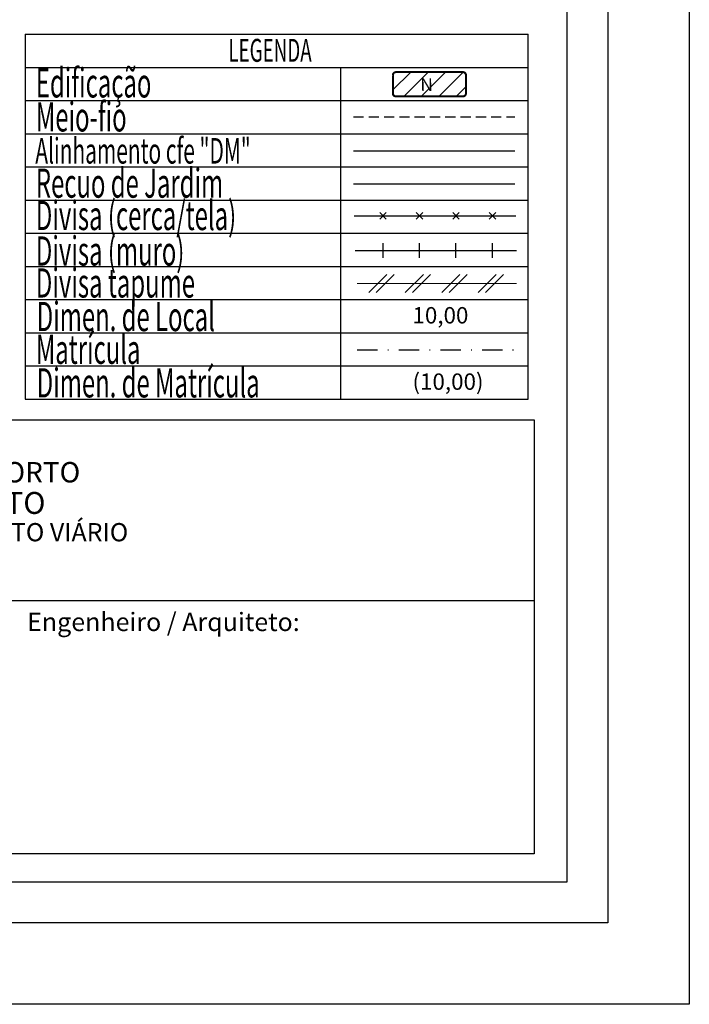
# Model space of a CAD drawing. Extents: x 178223 to 178431, y 1666234 to 1666527.
# Drawn here: x 178349 to 178431, y 1666234 to 1666354 of the extents above; entities that cross this region are included whole.
import ezdxf

# ---------------------------------------------------------------- set-up
doc = ezdxf.new("R2010")
doc.units = 0
doc.header["$LTSCALE"] = 5
doc.header["$MEASUREMENT"] = 0
doc.linetypes.add('DASHDOT', pattern=[1, 0.5, -0.25, 0, -0.25])
doc.linetypes.add('DASHED2', pattern=[0.375, 0.25, -0.125])
doc.layers.get('0').update_dxf_attribs({"linetype": 'CONTINUOUS'})
doc.layers.get('DEFPOINTS').update_dxf_attribs({"linetype": 'CONTINUOUS'})
doc.layers.add('LEGENDA', color=7, linetype='CONTINUOUS', lineweight=5)
for name, color, linetype in [('T-ALINH-PROJ-C', 6, 'CONTINUOUS'), ('T-ALINH-RJAR', 3, 'CONTINUOUS'), ('T-DIM', 1, 'CONTINUOUS'), ('T-DIVIS-EXIS', 7, 'CONTINUOUS'), ('T-MATRICULA', 5, 'DASHDOT'), ('T-MFIO-EXI', 7, 'DASHED2'), ('T-TEXTP', 7, 'CONTINUOUS')]:
    doc.layers.add(name, color=color, linetype=linetype)
doc.styles.add('CITYBLUEPRINT', font='cibt____.pfb', dxfattribs={"height": 2})
doc.styles.add('ROMANS', font='romans', dxfattribs={"height": 0.2})
doc.styles.get("Standard").update_dxf_attribs({"font": 'ARIAL.TTF'})

# ---------------------------------------------------------------- blocks, each defined once
blk = doc.blocks.new('TAPUME')
at = {"layer": 'LEGENDA'}
for p, q in [((-0.693, -0.495), (0.297, 0.495)), ((-0.297, -0.495), (0.693, 0.495)), ((0.198, 0), (-0.198, 0))]:
    blk.add_line(p, q, dxfattribs=at)
blk = doc.blocks.new('CERCA')
at = {"layer": 'T-MFIO-EXI', "linetype": 'Continuous'}
for p, q in [((-0.177, 0.177), (0.177, -0.177)), ((0.177, 0.177), (-0.177, -0.177))]:
    blk.add_line(p, q, dxfattribs=at)
blk = doc.blocks.new('MURO')
at = {"layer": 'T-DIVIS-EXIS'}
blk.add_line((0, -0.4), (0, 0.4), dxfattribs=at)

msp = doc.modelspace()

# ---------------------------------------------------------------- hatches: boundary and pattern name
at = {"layer": 'T-TEXTP'}
h = msp.add_hatch(dxfattribs=at)
h.set_pattern_fill('ANSI31', color=5, scale=12.119799, style=0)
h.set_pattern_definition([(45, (-278591.7038, -2395418.8324), (-1.0712490029, 1.0712490029), [])])
h.paths.add_polyline_path([(178402.916, 1666345.01, 0.4142136), (178403.291, 1666345.386), (178403.291, 1666347.617, 0.4142136), (178402.916, 1666347.992), (178394.712, 1666347.992, 0.4142136), (178394.336, 1666347.617), (178394.336, 1666345.386, 0.4142136), (178394.712, 1666345.01)])
h.paths.add_polyline_path([(178397.621, 1666345.278), (178399.447, 1666345.296), (178399.423, 1666347.644), (178397.597, 1666347.625)], flags=24)

# ---------------------------------------------------------------- linework, layer by layer
msp.add_lwpolyline([(178232.897, 1666520.618), (178420.666, 1666520.618), (178420.666, 1666243.621), (178232.897, 1666243.621)], close=True)
at = {"layer": 'DEFPOINTS'}
msp.add_lwpolyline([(178222.897, 1666527.068), (178430.666, 1666527.068), (178430.666, 1666233.621), (178222.897, 1666233.621)], close=True, dxfattribs=at)
at = {"layer": 'LEGENDA'}
msp.add_line((178389.963, 1666322.057), (178409.502, 1666322.057), dxfattribs=at)
at = {"layer": 'T-ALINH-PROJ-C', "color": 6}
msp.add_line((178389.503, 1666338.332), (178409.289, 1666338.332), dxfattribs=at)
at = {"layer": 'T-ALINH-RJAR', "color": 3}
msp.add_line((178389.503, 1666334.278), (178409.289, 1666334.278), dxfattribs=at)
at = {"layer": 'T-DIM'}
msp.add_lwpolyline([(178237.897, 1666515.618), (178415.666, 1666515.618), (178415.666, 1666248.621), (178237.897, 1666248.621)], close=True, dxfattribs=at)
at = {"layer": 'T-DIVIS-EXIS'}
for p, q in [((178389.607, 1666330.352), (178409.392, 1666330.352)), ((178389.713, 1666326.113), (178409.498, 1666326.113))]:
    msp.add_line(p, q, dxfattribs=at)
at = {"layer": 'T-MATRICULA'}
msp.add_line((178389.963, 1666313.918), (178409.502, 1666313.918), dxfattribs=at)
at = {"layer": 'T-MFIO-EXI'}
msp.add_line((178389.503, 1666342.499), (178409.289, 1666342.499), dxfattribs=at)
at = {"layer": 'T-TEXTP'}
for p, q in [((178349.274, 1666352.639), (178349.274, 1666307.878)), ((178349.274, 1666352.639), (178410.912, 1666352.639)), ((178410.912, 1666307.878), (178410.912, 1666352.639)), ((178349.274, 1666348.57), (178410.912, 1666348.57)), ((178387.947, 1666307.878), (178387.947, 1666348.57)), ((178349.274, 1666344.501), (178410.912, 1666344.501)), ((178349.274, 1666340.432), (178410.912, 1666340.432)), ((178349.274, 1666336.363), (178410.912, 1666336.363)), ((178349.274, 1666332.293), (178410.912, 1666332.293)), ((178349.274, 1666328.224), (178410.912, 1666328.224)), ((178349.274, 1666324.155), (178410.912, 1666324.155)), ((178349.274, 1666320.086), (178410.912, 1666320.086)), ((178349.274, 1666316.017), (178410.912, 1666316.017)), ((178349.274, 1666311.947), (178410.912, 1666311.947)), ((178349.274, 1666307.878), (178410.912, 1666307.878)), ((178247.217, 1666305.337), (178411.636, 1666305.337)), ((178411.636, 1666305.337), (178411.636, 1666252.062)), ((178247.217, 1666283.163), (178411.636, 1666283.163)), ((178411.636, 1666252.062), (178247.217, 1666252.062))]:
    msp.add_line(p, q, dxfattribs=at)
at = {"layer": 'T-TEXTP', "color": 5, "const_width": 0.25}
msp.add_lwpolyline([(178394.336, 1666347.617), (178394.336, 1666345.386, 0.4142136), (178394.712, 1666345.01), (178402.916, 1666345.01, 0.4142136), (178403.291, 1666345.386), (178403.291, 1666347.617, 0.4142136), (178402.916, 1666347.992), (178394.712, 1666347.992, 0.4142136)], format="xyb", close=True, dxfattribs=at)

# ---------------------------------------------------------------- block references
at = {"layer": 'T-DIVIS-EXIS', "xscale": 2.235819302703021, "yscale": 2.235819302499294, "zscale": 2.235819302702911}
for name, p in [('CERCA', (178393.125, 1666330.352)), ('CERCA', (178397.596, 1666330.352)), ('CERCA', (178402.068, 1666330.352)), ('CERCA', (178406.54, 1666330.352)), ('MURO', (178393.125, 1666326.113)), ('MURO', (178397.596, 1666326.113)), ('MURO', (178402.068, 1666326.113)), ('MURO', (178406.54, 1666326.113)), ('TAPUME', (178392.935, 1666322.057)), ('TAPUME', (178397.406, 1666322.057)), ('TAPUME', (178401.878, 1666322.057)), ('TAPUME', (178406.35, 1666322.057))]:
    msp.add_blockref(name, p, dxfattribs=at)

# ---------------------------------------------------------------- texts
at = {"layer": 'T-DIM', "color": 7, "style": 'CITYBLUEPRINT', "width": 0.6}
for s, height, p in [('LEGENDA', 2.8171, (178374.169, 1666349.253)), ('Edificação', 3.5773, (178350.575, 1666344.88)), ('Meio-fio', 3.5773, (178350.575, 1666340.71)), ('Alinhamento cfe "DM"', 3.13015, (178350.507, 1666336.773)), ('Recuo de Jardim', 3.57731, (178350.575, 1666332.583)), ('Divisa (cerca/tela)', 3.57731, (178350.575, 1666328.613)), ('Divisa (muro)', 3.57731, (178350.575, 1666324.256)), ('Divisa tapume', 3.57731, (178350.575, 1666320.334)), ('Dimen. de Local', 3.57731, (178350.683, 1666316.217)), ('Matrícula', 3.5773, (178350.575, 1666312.195)), ('Dimen. de Matrícula', 3.57731, (178350.683, 1666308.079))]:
    msp.add_text(s, height=height, dxfattribs=at).set_placement(p)
at = {"layer": 'T-TEXTP', "style": 'ROMANS'}
msp.add_text('N', height=1.565, rotation=0.58361, dxfattribs=at).set_placement((178397.71, 1666345.67))
for s, p in [('10,00', (178396.735, 1666317.149)), ('(10,00)', (178396.735, 1666309.011))]:
    msp.add_text(s, height=2.0122, dxfattribs=at).set_placement(p)
at = {"layer": 'T-TEXTP', "attachment_point": 1}
for s, insert, char_height in [('{\\fArial|b0|i0|c0|p34;\\H1.12x;PREFEITURA MUNICIPAL DE PORTO ALEGRE}', (178299.885, 1666300.153), 2.23755), ('{\\fArial|b1|i0|c0|p34;\\H1.034x;SECRETARIA DE PLANEJAMENTO MUNICIPAL}', (178296.03, 1666296.472), 2.59556), ('{\\fArial|b0|i0|c0|p34;UNIDADE DE PLANEJAMENTO VIÁRIO}', (178309.673, 1666292.663), 2.23755), ('{\\fArial|b0|i0|c0|p34;Engenheiro / Arquiteto:}', (178349.499, 1666281.662), 2.25)]:
    msp.add_mtext(s, dxfattribs=dict(at, insert=insert, char_height=char_height))

doc.saveas('drawing.dxf')
